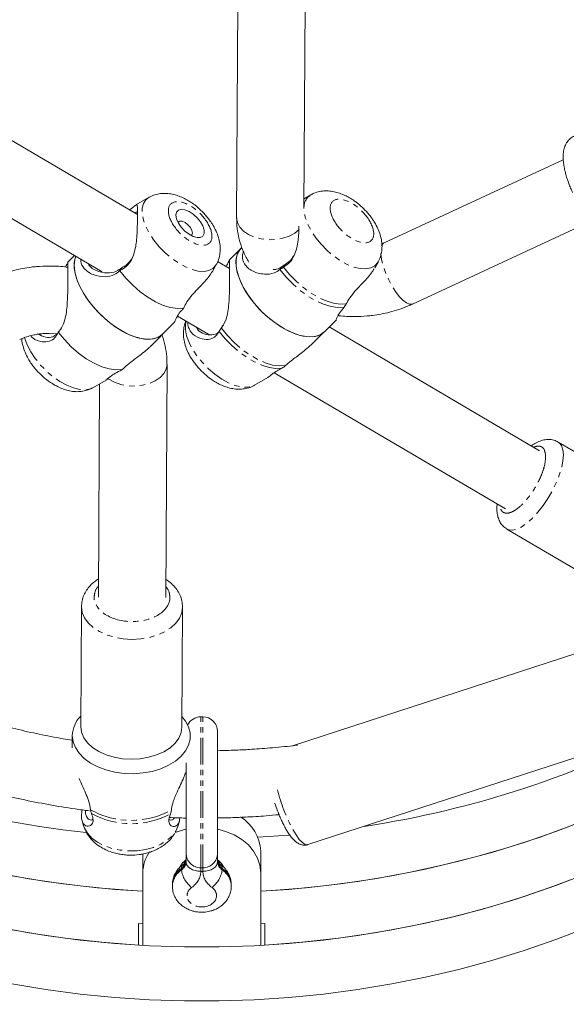
# Model space of a CAD drawing. Units: millimetres. Extents: x -3750 to 3750, y -3200 to 3500.
# Drawn here: x 1506 to 1636, y 248 to 482 of the extents above; entities that cross this region are included whole.
import ezdxf

# ---------------------------------------------------------------- set-up
doc = ezdxf.new("R2010")
doc.units = ezdxf.units.MM
doc.linetypes.add('PHANTOM', pattern=[12.7, 6.35, -1.27, 1.27, -1.27, 1.27, -1.27])

msp = doc.modelspace()

# ---------------------------------------------------------------- linework, layer by layer
at = {"color": 7, "linetype": 'Continuous', "lineweight": 15}
for p, q in [((1558.04, 485.96), (1557.75, 434.92)), ((1573.76, 437.16), (1574.04, 485.86)), ((1534.21, 435.76), (1479.36, 468)), ((1471.26, 454.2), (1525.83, 422.13)), ((1635.33, 448.76), (1592.76, 428.97)), ((1575.38, 440.41), (1573.78, 439.5)), ((1536.97, 439.82), (1533.84, 438.04)), ((1599.5, 414.46), (1642.07, 434.25)), ((1592.74, 428.98), (1592.24, 428.75)), ((1519.28, 425.98), (1517.61, 424.32)), ((1559, 427.89), (1556.01, 424.9)), ((1552.01, 422.23), (1552.93, 423.83)), ((1556.08, 422.91), (1553.25, 424.57)), ((1568.9, 423.24), (1569.27, 423.88)), ((1590.56, 423.07), (1591.34, 424.43)), ((1545.23, 413.53), (1545.18, 413.46)), ((1537.38, 404.49), (1543.03, 410.13)), ((1543.72, 411.61), (1551.15, 407.25)), ((1554.66, 409.51), (1554.52, 409.32)), ((1575.81, 405.1), (1581.45, 410.73)), ((1513.25, 407.5), (1515.15, 407.39)), ((1554.52, 409.33), (1553.86, 408.37)), ((1629.72, 379.62), (1579.72, 409.01)), ((1530.51, 398.83), (1530.57, 398.87)), ((1540.93, 344.75), (1541.25, 400.07)), ((1566.66, 398.13), (1621.61, 365.83)), ((1523.62, 394.58), (1526.78, 396.37)), ((1525.22, 395.49), (1524.93, 344.84)), ((1562.03, 395.17), (1565.19, 396.97)), ((1663.61, 364.34), (1634.12, 381.67)), ((1621.96, 360.98), (1651.45, 343.65)), ((1520.92, 342.56), (1520.76, 314.09)), ((1544.76, 313.95), (1544.92, 342.43)), ((1638.82, 331.57), (1571, 309.51)), ((1549.75, 316.37), (1549.25, 316.37)), ((1518.74, 311.93), (1518.73, 308.98)), ((1546.74, 311.32), (1546.74, 311.77)), ((1574.71, 286.01), (1651.12, 310.85)), ((1566.84, 295.83), (1566.85, 295.81)), ((1521.07, 291.69), (1521.44, 290.46)), ((1543.45, 289.49), (1543.75, 290.23)), ((1543.8, 290.33), (1544.2, 291.6)), ((1535.5, 283.78), (1535.5, 262.07)), ((1563.5, 262.07), (1563.5, 284.48)), ((1545.43, 281.57), (1545.02, 281.23)), ((1545.5, 281.58), (1545.14, 281.9)), ((1545.5, 282.22), (1545.5, 281.68)), ((1545.75, 282.25), (1545.75, 282.25)), ((1553.5, 281.66), (1553.5, 282.22)), ((1553.86, 281.9), (1553.5, 281.58)), ((1553.98, 281.23), (1553.57, 281.57)), ((1542.5, 276.46), (1542.5, 276.12)), ((1556.5, 276.12), (1556.5, 276.46)), ((1534.5, 267.27), (1534.5, 262.13)), ((1535.5, 267.22), (1534.5, 267.27)), ((1564.5, 267.27), (1563.5, 267.22)), ((1564.5, 262.13), (1564.5, 267.27))]:
    msp.add_line(p, q, dxfattribs=at)
at = {"color": 8, "linetype": 'PHANTOM', "lineweight": 0}
for p, q in [((1568.64, 423.47), (1568.06, 422.64)), ((1549.25, 279.66), (1549.25, 316.37)), ((1549.75, 279.66), (1549.75, 316.37)), ((1544.67, 280), (1544.67, 280.34)), ((1549.25, 280.51), (1549.75, 280.51)), ((1549.25, 279.64), (1549.75, 279.64)), ((1554.33, 280.34), (1554.33, 280))]:
    msp.add_line(p, q, dxfattribs=at)
at = {"color": 8, "linetype": 'PHANTOM', "lineweight": 0, "flags": 128}
for points in [[(1552.93, 423.84), (1552.85, 423.7), (1552.14, 422.93), (1551.19, 422.43), (1550.02, 422.21), (1548.67, 422.28), (1547.17, 422.64), (1545.59, 423.28), (1543.97, 424.17), (1542.37, 425.3), (1540.82, 426.61), (1539.4, 428.07), (1538.13, 429.63), (1537.06, 431.25), (1536.23, 432.87), (1535.66, 434.43), (1535.37, 435.9), (1535.37, 437.21), (1535.66, 438.33), (1536.23, 439.23), (1537, 439.83)], [(1591.34, 424.43), (1591.26, 424.3), (1590.55, 423.53), (1589.6, 423.03), (1588.43, 422.81), (1587.08, 422.88), (1585.59, 423.24), (1584, 423.88), (1582.38, 424.77), (1580.78, 425.89), (1579.23, 427.2), (1577.81, 428.67), (1576.54, 430.23), (1575.47, 431.85), (1574.64, 433.46), (1574.07, 435.03), (1573.78, 436.49), (1573.75, 436.88)], [(1557.75, 434.9), (1557.94, 433.8), (1558.49, 432.74), (1559.38, 431.79), (1560.57, 430.97), (1562, 430.35), (1563.61, 429.93), (1565.32, 429.74), (1567.05, 429.8), (1568.71, 430.09), (1570.24, 430.6), (1571.56, 431.32), (1572.58, 432.18)], [(1599.5, 414.46), (1599.43, 414.43), (1598.82, 414.4), (1598.07, 414.71), (1597.24, 415.36), (1596.35, 416.29), (1595.46, 417.48), (1594.59, 418.87), (1593.8, 420.4), (1593.11, 421.98), (1592.57, 423.55), (1592.19, 425.03), (1592, 426.36), (1591.99, 426.49)], [(1583.26, 413.71), (1581.8, 413.63), (1580.18, 413.86), (1578.42, 414.4), (1576.59, 415.22), (1574.73, 416.31), (1572.9, 417.64), (1571.15, 419.17), (1569.52, 420.85), (1568.06, 422.64)], [(1583.8, 414.49), (1582.37, 414.43), (1580.77, 414.66), (1579.05, 415.2), (1577.26, 416.01), (1575.44, 417.07), (1573.65, 418.37), (1571.94, 419.86), (1570.34, 421.5), (1568.9, 423.24)], [(1545.76, 410.41), (1545.61, 409.68), (1545.61, 408.37), (1545.9, 406.91), (1546.47, 405.34), (1547.3, 403.73), (1548.37, 402.11), (1549.64, 400.54), (1551.07, 399.08), (1552.61, 397.77), (1554.22, 396.65), (1555.84, 395.76), (1557.42, 395.12), (1558.91, 394.76), (1560.26, 394.69), (1561.43, 394.91), (1562.03, 395.17)], [(1553.61, 407.97), (1555.05, 406.23), (1556.64, 404.59), (1558.36, 403.1), (1560.15, 401.81), (1561.97, 400.74), (1563.76, 399.93), (1565.48, 399.4), (1567.07, 399.16), (1568.51, 399.22)], [(1554.15, 408.75), (1555.61, 406.96), (1557.24, 405.28), (1558.99, 403.75), (1560.82, 402.43), (1562.68, 401.34), (1564.51, 400.51), (1566.27, 399.97), (1567.89, 399.74), (1569.35, 399.82)], [(1507.42, 406.59), (1507.49, 406.31), (1508.06, 404.75), (1508.89, 403.13), (1509.96, 401.51), (1511.23, 399.95), (1512.66, 398.49), (1514.2, 397.17), (1515.8, 396.05), (1517.42, 395.16), (1519.01, 394.52), (1520.5, 394.16), (1521.85, 394.09), (1523.02, 394.31), (1523.62, 394.58)], [(1541.25, 400.09), (1541.06, 398.98), (1540.51, 397.93), (1539.62, 396.98), (1538.43, 396.18), (1537, 395.56), (1535.39, 395.15), (1533.68, 394.98), (1531.95, 395.04), (1530.29, 395.35), (1528.76, 395.87), (1527.44, 396.6), (1527.21, 396.76)], [(1634.12, 381.67), (1634.37, 381.5), (1634.91, 380.82), (1635.24, 379.85), (1635.35, 378.62), (1635.24, 377.17), (1634.91, 375.54), (1634.37, 373.79), (1633.64, 371.96), (1632.74, 370.11), (1631.69, 368.29), (1630.54, 366.57), (1629.31, 365), (1628.04, 363.61), (1626.77, 362.46), (1625.54, 361.58), (1624.39, 361), (1623.35, 360.73), (1622.45, 360.78), (1621.95, 360.99)], [(1544.92, 342.43), (1544.74, 341.12), (1544.2, 339.82), (1543.31, 338.6), (1542.11, 337.51), (1540.63, 336.56), (1538.92, 335.79), (1537.02, 335.23), (1535, 334.89), (1532.92, 334.78), (1530.84, 334.91), (1528.82, 335.26), (1526.92, 335.83), (1525.21, 336.61), (1523.73, 337.57), (1522.53, 338.67), (1521.64, 339.89), (1521.1, 341.19), (1520.92, 342.53)], [(1521.44, 290.46), (1521.64, 289.92), (1522.36, 288.69), (1523.41, 287.55), (1524.75, 286.56), (1526.35, 285.74), (1528.15, 285.11), (1530.09, 284.7), (1532.12, 284.51), (1534.16, 284.56), (1536.15, 284.85), (1538.03, 285.36), (1539.74, 286.08), (1541.22, 286.98), (1542.42, 288.04), (1543.3, 289.22), (1543.8, 290.33)], [(1571.08, 289.63), (1571.88, 288.31), (1572.65, 287.25), (1573.38, 286.5), (1574.03, 286.07), (1574.6, 285.98), (1574.71, 286.01)], [(1545.75, 281.94), (1545.82, 281.49), (1546.02, 281.06), (1546.34, 280.67), (1546.78, 280.32), (1547.31, 280.04), (1547.91, 279.83), (1548.57, 279.7), (1549.25, 279.66)], [(1545.75, 281.91), (1545.82, 281.47), (1546.02, 281.05), (1546.34, 280.66), (1546.77, 280.31), (1547.31, 280.03), (1547.91, 279.82), (1548.57, 279.68), (1549.25, 279.64)], [(1549.75, 279.66), (1550.43, 279.7), (1551.09, 279.83), (1551.69, 280.04), (1552.22, 280.32), (1552.66, 280.67), (1552.98, 281.06), (1553.18, 281.49), (1553.25, 281.94)], [(1549.75, 279.64), (1550.43, 279.68), (1551.09, 279.82), (1551.69, 280.03), (1552.23, 280.31), (1552.66, 280.66), (1552.98, 281.05), (1553.18, 281.47), (1553.25, 281.91)]]:
    msp.add_lwpolyline(points, dxfattribs=at)
at = {"color": 7, "linetype": 'Continuous', "lineweight": 15, "flags": 128}
for points in [[(1543.36, 435.59), (1543.51, 436.3), (1543.95, 436.78), (1544.63, 436.98), (1545.5, 436.87), (1546.48, 436.48), (1547.48, 435.83), (1548.42, 434.98), (1549.2, 434.01), (1549.77, 433.01), (1550.07, 432.05), (1550.07, 431.24), (1549.77, 430.63), (1549.2, 430.29), (1548.42, 430.25), (1547.48, 430.5), (1546.48, 431.03), (1545.5, 431.79), (1544.63, 432.71), (1543.95, 433.7), (1543.51, 434.69), (1543.36, 435.59)], [(1543.85, 433.89), (1543.86, 433.91), (1544.25, 434.15), (1544.83, 434.13), (1545.51, 433.84), (1546.2, 433.32), (1546.78, 432.67), (1547.16, 431.97), (1547.3, 431.34), (1547.16, 430.87), (1547.01, 430.72)], [(1558.81, 427.7), (1558.49, 427.33), (1557.92, 426.28), (1557.63, 425.02), (1557.63, 423.58), (1557.92, 421.98), (1558.49, 420.27), (1559.32, 418.5), (1560.39, 416.71), (1561.68, 414.95), (1563.15, 413.26), (1564.77, 411.69), (1566.48, 410.28), (1568.26, 409.06), (1570.04, 408.07), (1571.8, 407.33), (1573.47, 406.86), (1575.01, 406.68), (1576.4, 406.78), (1577.58, 407.17), (1578.54, 407.83), (1578.6, 407.88)], [(1519.56, 425.81), (1519.33, 425.08), (1519.19, 423.73)], [(1519.19, 423.73), (1519.33, 422.2), (1519.76, 420.54), (1520.46, 418.8), (1521.42, 417.01), (1522.6, 415.23), (1523.99, 413.5), (1525.53, 411.87), (1527.2, 410.37), (1528.96, 409.05), (1530.74, 407.94), (1532.52, 407.07), (1534.23, 406.47), (1535.85, 406.14), (1537.32, 406.1), (1538.61, 406.34), (1539.68, 406.87), (1540.19, 407.29)], [(1540.19, 407.29), (1540.13, 407.23), (1539.17, 406.57), (1537.99, 406.18), (1536.6, 406.08), (1535.06, 406.27), (1533.38, 406.74), (1531.63, 407.48), (1529.85, 408.47), (1528.07, 409.69), (1526.36, 411.1), (1524.74, 412.67), (1523.27, 414.35), (1521.98, 416.12), (1520.91, 417.9), (1520.08, 419.68), (1519.51, 421.38), (1519.22, 422.98), (1519.22, 424.43), (1519.51, 425.69), (1519.56, 425.81)], [(1578.6, 407.88), (1578.09, 407.46), (1577.02, 406.94), (1575.73, 406.69), (1574.26, 406.73), (1572.64, 407.06), (1570.93, 407.67), (1569.15, 408.54), (1567.37, 409.65), (1565.62, 410.96), (1563.94, 412.46), (1562.4, 414.09), (1561.01, 415.82), (1559.83, 417.61), (1558.87, 419.39), (1558.17, 421.14), (1557.74, 422.79), (1557.6, 424.32)], [(1545.18, 413.46), (1543.73, 413.38), (1542.1, 413.62), (1540.35, 414.15), (1538.53, 414.98), (1536.67, 416.07), (1534.85, 417.39), (1533.1, 418.91), (1531.47, 420.59), (1530.02, 422.37)], [(1515.41, 407.79), (1516.86, 406), (1518.49, 404.32), (1520.24, 402.8), (1522.06, 401.48), (1523.92, 400.39), (1525.74, 399.57), (1527.49, 399.03), (1529.12, 398.8), (1530.57, 398.87)], [(1544.92, 342.54), (1544.92, 342.45), (1544.92, 342.43)], [(1544.77, 316.42), (1545.62, 315.34), (1546.34, 313.96), (1546.7, 312.53), (1546.7, 311.08), (1546.34, 309.65), (1545.62, 308.28), (1544.58, 307), (1543.22, 305.85), (1541.6, 304.85), (1539.74, 304.04), (1537.71, 303.42), (1535.54, 303.03), (1533.31, 302.86), (1531.06, 302.93), (1528.85, 303.22), (1526.74, 303.74), (1524.79, 304.47), (1523.05, 305.4), (1521.55, 306.48), (1520.35, 307.71), (1519.47, 309.05), (1518.93, 310.46), (1518.74, 311.9), (1518.74, 311.9)], [(1520.76, 314.06), (1520.94, 312.72), (1521.48, 311.42), (1522.36, 310.2), (1523.56, 309.09), (1525.04, 308.14), (1526.76, 307.36), (1528.65, 306.79), (1530.67, 306.43), (1532.76, 306.31), (1534.84, 306.42), (1536.86, 306.76), (1538.76, 307.32), (1540.47, 308.08), (1541.95, 309.03), (1543.15, 310.13), (1544.03, 311.34), (1544.57, 312.64), (1544.76, 313.95)], [(1535.5, 274.93), (1532.96, 275.08), (1524.73, 275.75), (1516.54, 276.69), (1508.42, 277.9), (1500.36, 279.36), (1492.4, 281.09), (1484.54, 283.08), (1476.79, 285.32), (1469.18, 287.8), (1461.71, 290.54), (1454.4, 293.51), (1447.26, 296.72), (1440.3, 300.16), (1433.55, 303.82), (1428.29, 306.91)], [(1535.5, 274.93), (1528.84, 275.38), (1520.63, 276.19), (1512.47, 277.26), (1504.38, 278.6), (1496.37, 280.19), (1488.45, 282.05), (1480.65, 284.16), (1472.97, 286.53), (1465.43, 289.14), (1458.03, 292), (1450.81, 295.09), (1443.76, 298.41), (1436.9, 301.96), (1430.24, 305.73), (1428.29, 306.91)], [(1670.71, 306.91), (1665.45, 303.82), (1658.7, 300.16), (1651.74, 296.72), (1644.6, 293.51), (1637.29, 290.54), (1629.82, 287.8), (1622.21, 285.32), (1614.46, 283.08), (1606.6, 281.09), (1598.64, 279.36), (1590.58, 277.9), (1582.46, 276.69), (1574.27, 275.75), (1566.04, 275.08), (1563.5, 274.93)], [(1670.71, 306.91), (1668.76, 305.73), (1662.1, 301.96), (1655.24, 298.41), (1648.19, 295.09), (1640.97, 292), (1633.57, 289.14), (1626.03, 286.53), (1618.35, 284.16), (1610.55, 282.05), (1602.63, 280.19), (1594.62, 278.6), (1586.53, 277.26), (1578.37, 276.19), (1570.16, 275.38), (1563.5, 274.93)], [(1534.5, 262.13), (1525.75, 262.8), (1517.05, 263.77), (1508.41, 265.04), (1499.86, 266.61), (1491.41, 268.47), (1483.07, 270.62), (1474.88, 273.06), (1466.83, 275.78), (1458.95, 278.77), (1451.26, 282.03), (1443.76, 285.55), (1436.48, 289.33), (1429.43, 293.36), (1422.63, 297.63)], [(1676.37, 297.63), (1669.57, 293.36), (1662.52, 289.33), (1655.24, 285.55), (1647.74, 282.03), (1640.05, 278.77), (1632.17, 275.78), (1624.12, 273.06), (1615.93, 270.62), (1607.59, 268.47), (1599.14, 266.61), (1590.59, 265.04), (1581.95, 263.77), (1573.25, 262.8), (1564.5, 262.13)], [(1543.18, 288.9), (1543.88, 289.15), (1545.74, 289.66)], [(1553.27, 289.66), (1555.12, 289.15), (1557.16, 288.31), (1558.98, 287.22), (1560.55, 285.92), (1561.81, 284.44), (1562.74, 282.82), (1563.31, 281.1), (1563.5, 279.33)], [(1562.83, 287.75), (1570.16, 288.24), (1570.32, 288.25)], [(1545.02, 281.23), (1545, 281.22), (1544.99, 281.21)], [(1554.01, 281.21), (1554, 281.22), (1553.98, 281.23)], [(1504.38, 265.74), (1512.47, 264.41), (1520.63, 263.33), (1528.84, 262.53), (1537.09, 261.99), (1545.36, 261.72), (1553.64, 261.72), (1561.91, 261.99), (1570.16, 262.53), (1578.37, 263.33), (1586.53, 264.41), (1594.62, 265.74), (1602.63, 267.34), (1610.55, 269.2), (1618.35, 271.31), (1626.03, 273.67), (1633.57, 276.28), (1640.97, 279.14)], [(1640.97, 266.28), (1633.57, 263.43), (1626.03, 260.82), (1618.35, 258.45), (1610.55, 256.34), (1602.63, 254.48), (1594.62, 252.89), (1586.53, 251.55), (1578.37, 250.48), (1570.16, 249.67), (1561.91, 249.13), (1553.64, 248.87), (1545.36, 248.87), (1537.09, 249.13), (1528.84, 249.67), (1520.63, 250.48), (1512.47, 251.55), (1504.38, 252.89)]]:
    msp.add_lwpolyline(points, dxfattribs=at)
at = {"color": 8, "linetype": 'PHANTOM', "lineweight": 0}
for centre, radius, start, end in [((1577.2, 437.49), 3.44, 121.4217, 176.9712), ((1593.36, 427.87), 1.25, 118.9626, 161.8676), ((1607.9, 309.16), 41.68, 194.0582, 207.9455), ((1532.74, 311.48), 19.72, 240.7474, 298.8696), ((1532.73, 310.56), 19.59, 241.1692, 298.4478), ((1549.24, 284), 3.49, 180.217, 270.2153), ((1549.76, 284), 3.49, 269.7847, 359.783), ((1545.73, 280.44), 1.07, 133.8105, 185.0982), ((1543.31, 282.03), 2.44, 303.757, 357.2105), ((1543.48, 282.3), 2.27, 318.184, 358.397), ((1546.35, 280.84), 1.18, 141.2383, 182.7248), ((1555.52, 282.3), 2.27, 181.603, 221.816), ((1555.69, 282.03), 2.44, 182.7895, 236.243), ((1552.65, 280.84), 1.18, 357.2608, 39.0735), ((1553.27, 280.44), 1.07, 354.9155, 46.0399), ((1547.33, 276.31), 4.83, 123.4463, 178.1796), ((1547.33, 275.97), 4.83, 123.4448, 178.2205), ((1550.96, 280.83), 6.34, 187.5768, 232.3829), ((1548.04, 280.83), 6.34, 307.6171, 352.4232), ((1551.67, 276.31), 4.83, 1.8204, 56.5537), ((1551.66, 275.96), 4.84, 2.3931, 56.5316)]:
    msp.add_arc(centre, radius, start, end, dxfattribs=at)
at = {"color": 7, "linetype": 'Continuous', "lineweight": 15}
for centre, radius, start, end in [((1562.22, 424.57), 4.63, 137.3694, 183.0544), ((1525.66, 311.66), 6.92, 134.9541, 178.0095), ((1549.25, 312.87), 3.5, 90, 153.1934), ((1549.75, 312.87), 3.5, 0, 90), ((1545.98, 520.25), 232.59, 242.0978, 264.0875), ((1554.16, 517.17), 229.34, 278.4974, 298.0091), ((1553.42, 283.96), 10.09, 2.9279, 58.6155), ((1544.3, 279.25), 8.8, 144.9177, 179.4633), ((1547.93, 279.14), 3.93, 124.3247, 177.1543), ((1550.8, 278.88), 4.3, 22.1896, 53.459)]:
    msp.add_arc(centre, radius, start, end, dxfattribs=at)
for points, knots in [([(1325.99, 593.33), (1328.39, 595.1), (1333.2, 598.66), (1340.88, 603.63), (1348.88, 608.34), (1357.94, 613.15), (1368.1, 617.96), (1379.38, 622.64), (1391.09, 626.89), (1403.18, 630.69), (1415.62, 634.03), (1428.36, 636.92), (1441.38, 639.35), (1454.65, 641.29), (1468.12, 642.75), (1481.77, 643.71), (1495.55, 644.18), (1510.08, 644.16), (1525.31, 643.59), (1541.22, 642.42), (1557.05, 640.7), (1574.69, 638.21), (1594.09, 634.77), (1615.15, 630.22), (1634.44, 625.37), (1652.03, 620.46), (1667.98, 615.61), (1683.74, 610.36), (1700.69, 604.18), (1718.67, 596.86), (1737.46, 588.21), (1754.23, 579.46), (1769.03, 570.79), (1782.01, 562.38), (1794.41, 553.47), (1805.21, 544.83), (1814.54, 536.6), (1822.52, 528.88), (1830.07, 520.82), (1837.13, 512.41), (1843.63, 503.66), (1849.44, 494.69), (1854.48, 485.53), (1858.75, 476.21), (1862.25, 466.57), (1864.91, 456.63), (1866.7, 446.46), (1867.69, 437.21), (1867.64, 431.36), (1867.61, 428.94)], [0, 0, 0, 0, 0.014342, 0.028685, 0.043173, 0.057662, 0.07603, 0.094413, 0.112783, 0.131642, 0.150515, 0.169376, 0.188708, 0.208052, 0.227385, 0.247131, 0.266888, 0.286636, 0.309495, 0.332378, 0.355267, 0.378133, 0.409439, 0.440765, 0.47208, 0.496618, 0.521155, 0.545789, 0.570423, 0.601798, 0.633192, 0.664558, 0.688872, 0.713217, 0.737557, 0.761864, 0.78026, 0.798665, 0.817058, 0.835872, 0.854698, 0.873507, 0.891953, 0.910416, 0.928857, 0.94803, 0.967224, 0.986401, 1, 1, 1, 1]), ([(1763.6, 251.32), (1767.07, 253.86), (1770.49, 256.44), (1775.52, 260.38), (1777.18, 261.71), (1780.47, 264.37), (1782.1, 265.72), (1790.2, 272.49), (1796.46, 278.1), (1808.44, 289.7), (1814.17, 295.69), (1824.96, 308.05), (1830.02, 314.42), (1839.36, 327.56), (1843.64, 334.31), (1851.27, 348.22), (1854.63, 355.36), (1858.87, 366.35), (1860.15, 370.06), (1862.43, 377.54), (1863.43, 381.32), (1865.97, 392.73), (1867.08, 400.44), (1867.99, 415.94), (1867.78, 423.73), (1865.92, 439.27), (1864.26, 447.01), (1861.18, 456.54), (1860.51, 458.45), (1859.08, 462.22), (1858.32, 464.09), (1855.89, 469.65), (1854.09, 473.3), (1848.2, 484.06), (1843.62, 490.98), (1833.38, 504.27), (1827.73, 510.65), (1815.6, 522.86), (1809.11, 528.69), (1795.51, 539.79), (1788.38, 545.06), (1773.7, 555.01), (1766.14, 559.69), (1742.9, 572.92), (1726.68, 580.66), (1693.25, 594.35), (1676.05, 600.32), (1654.18, 606.92), (1649.79, 608.2), (1640.97, 610.68), (1636.54, 611.88), (1623.14, 615.38), (1614.09, 617.56), (1586.62, 623.49), (1567.87, 626.67), (1539.26, 629.74), (1529.64, 630.49), (1510.26, 631.32), (1500.51, 631.41), (1480.92, 630.85), (1471.08, 630.2), (1451.36, 628.06), (1441.52, 626.57), (1422.02, 622.76), (1412.38, 620.43), (1393.47, 614.9), (1384.22, 611.7), (1366.3, 604.38), (1357.63, 600.27), (1341.13, 591.09), (1333.29, 586.03), (1325.99, 580.47)], [0, 0, 0, 0, 0.015625, 0.015625, 0.023437, 0.023437, 0.03125, 0.03125, 0.0625, 0.0625, 0.09375, 0.09375, 0.125, 0.125, 0.15625, 0.15625, 0.1875, 0.1875, 0.203125, 0.203125, 0.21875, 0.21875, 0.25, 0.25, 0.28125, 0.28125, 0.3125, 0.3125, 0.320312, 0.320312, 0.328125, 0.328125, 0.34375, 0.34375, 0.375, 0.375, 0.40625, 0.40625, 0.4375, 0.4375, 0.46875, 0.46875, 0.5, 0.5, 0.5625, 0.5625, 0.625, 0.625, 0.640625, 0.640625, 0.65625, 0.65625, 0.6875, 0.6875, 0.75, 0.75, 0.78125, 0.78125, 0.8125, 0.8125, 0.84375, 0.84375, 0.875, 0.875, 0.90625, 0.90625, 0.9375, 0.9375, 0.96875, 0.96875, 1, 1, 1, 1]), ([(1325.99, 580.47), (1318.69, 574.91), (1312.05, 568.95), (1300.01, 556.44), (1294.6, 549.89), (1284.94, 536.4), (1280.68, 529.45), (1273.23, 515.35), (1270.03, 508.19), (1261.9, 486.5), (1258.45, 471.74), (1254.89, 442.15), (1254.79, 427.31), (1256.4, 408.96), (1256.81, 405.3), (1257.81, 397.99), (1258.39, 394.34), (1260.41, 383.43), (1262.1, 376.2), (1268.28, 354.65), (1273.85, 340.51), (1284.5, 319.89), (1288.44, 313.12), (1297.09, 299.81), (1301.81, 293.28), (1317.11, 274.18), (1328.85, 262.09), (1348.71, 245.42), (1355.7, 240.1), (1366.75, 232.56), (1370.53, 230.12), (1378.27, 225.38), (1382.23, 223.1), (1402.41, 212.1), (1419.8, 204.68), (1456.24, 192.76), (1475.29, 188.27), (1499.63, 184.65), (1504.53, 184.02), (1514.36, 182.97), (1519.3, 182.55), (1534.13, 181.58), (1544.04, 181.35), (1573.7, 181.82), (1593.37, 183.7), (1622.17, 188.69), (1631.65, 190.72), (1645.61, 194.29), (1650.23, 195.56), (1659.36, 198.29), (1663.89, 199.74), (1686.2, 207.41), (1703.07, 214.85), (1734.81, 231.72), (1749.69, 241.16), (1763.6, 251.32)], [0, 0, 0, 0, 0.03125, 0.03125, 0.0625, 0.0625, 0.09375, 0.09375, 0.125, 0.125, 0.1875, 0.1875, 0.25, 0.25, 0.265625, 0.265625, 0.28125, 0.28125, 0.3125, 0.3125, 0.375, 0.375, 0.40625, 0.40625, 0.4375, 0.4375, 0.5, 0.5, 0.53125, 0.53125, 0.546875, 0.546875, 0.5625, 0.5625, 0.625, 0.625, 0.6875, 0.6875, 0.703125, 0.703125, 0.71875, 0.71875, 0.75, 0.75, 0.8125, 0.8125, 0.84375, 0.84375, 0.859375, 0.859375, 0.875, 0.875, 0.9375, 0.9375, 1, 1, 1, 1]), ([(1637.95, 454.36), (1637.86, 454.33), (1637.41, 454.17), (1636.74, 453.6), (1636.04, 452.73), (1635.58, 451.67), (1635.33, 450.5), (1635.27, 449.27), (1635.36, 448.02), (1635.57, 446.69), (1635.89, 445.37), (1636.26, 444.14), (1636.63, 443.07), (1637.04, 442.03), (1637.36, 441.32), (1637.52, 440.96)], [0, 0, 0, 0, 0.020081, 0.100892, 0.179183, 0.264524, 0.361528, 0.458388, 0.547395, 0.632902, 0.731571, 0.806744, 0.865628, 0.932893, 1, 1, 1, 1]), ([(1549.58, 436.45), (1549.1, 436.9), (1548.44, 437.53), (1547.38, 438.34), (1546.46, 438.95), (1545.33, 439.58), (1544.11, 440.12), (1542.81, 440.52), (1541.45, 440.75), (1540.06, 440.78), (1538.7, 440.55), (1537.67, 440.22), (1537.16, 439.9), (1537.04, 439.82)], [0, 0, 0, 0, 0.132485, 0.184795, 0.271576, 0.36089, 0.456824, 0.557306, 0.660631, 0.76417, 0.866662, 0.96854, 1, 1, 1, 1]), ([(1587.99, 437.05), (1587.52, 437.5), (1586.85, 438.13), (1585.79, 438.93), (1584.87, 439.55), (1583.74, 440.18), (1582.52, 440.71), (1581.22, 441.12), (1579.86, 441.35), (1578.48, 441.37), (1577.11, 441.14), (1576.08, 440.82), (1575.57, 440.49), (1575.45, 440.42)], [0, 0, 0, 0, 0.132485, 0.184795, 0.271576, 0.36089, 0.456824, 0.557306, 0.660631, 0.76417, 0.866662, 0.96854, 1, 1, 1, 1]), ([(1532.34, 436.86), (1532.59, 437.03), (1533.36, 437.55), (1533.92, 438.16), (1534.14, 438.16), (1534.2, 437.54), (1534.21, 436.81), (1534.22, 435.57), (1534.21, 433.6), (1534.12, 430.58), (1533.8, 427.56), (1532.96, 425.06), (1531.71, 423.35), (1530.61, 422.74), (1530.07, 422.43)], [0, 0, 0, 0, 0.045337, 0.141607, 0.268618, 0.331375, 0.396351, 0.44475, 0.551788, 0.658554, 0.778748, 0.862159, 0.932153, 1, 1, 1, 1]), ([(1533.69, 436.07), (1533.77, 436.15), (1534.04, 436.41), (1534.08, 436.35), (1534.1, 436.32)], [0, 0, 0, 0, 0.318579, 1, 1, 1, 1]), ([(1552.91, 423.85), (1552.95, 423.9), (1553.29, 424.39), (1553.62, 425.43), (1553.9, 426.9), (1553.87, 428.4), (1553.59, 429.92), (1553.07, 431.42), (1552.41, 432.77), (1551.71, 433.9), (1551.01, 434.86), (1550.31, 435.7), (1549.8, 436.23), (1549.58, 436.45)], [0, 0, 0, 0, 0.015117, 0.128885, 0.23543, 0.347217, 0.463302, 0.576555, 0.694134, 0.781149, 0.8525, 0.9364, 1, 1, 1, 1]), ([(1591.32, 424.44), (1591.36, 424.5), (1591.7, 424.98), (1592.03, 426.02), (1592.31, 427.49), (1592.28, 429), (1592, 430.51), (1591.48, 432.02), (1590.82, 433.37), (1590.12, 434.5), (1589.42, 435.46), (1588.73, 436.29), (1588.21, 436.82), (1587.99, 437.05)], [0, 0, 0, 0, 0.0151171, 0.128885, 0.2354297, 0.3472174, 0.463302, 0.5765546, 0.6941338, 0.7811486, 0.8525, 0.9363995, 1, 1, 1, 1]), ([(1557.78, 434.92), (1557.78, 434.28), (1557.79, 432.8), (1558.18, 430.47), (1558.91, 427.97), (1559.76, 425.94), (1560.45, 424.81), (1560.67, 424.45)], [0, 0, 0, 0, 0.174854, 0.40614, 0.642725, 0.885916, 1, 1, 1, 1]), ([(1572.56, 432.99), (1572.55, 432.42), (1572.51, 430.8), (1572.21, 428.15), (1571.37, 425.65), (1570.22, 424.08), (1569.29, 423.49), (1568.9, 423.24)], [0, 0, 0, 0, 0.166603, 0.475616, 0.690079, 0.870015, 1, 1, 1, 1]), ([(1568.06, 422.64), (1567.62, 422.36), (1566.47, 421.63), (1564.05, 421.43), (1561.87, 422.03), (1560.38, 423.04), (1559.43, 424.18), (1558.94, 425.54), (1559.28, 426.6), (1559.4, 426.98)], [0, 0, 0, 0, 0.108389, 0.278666, 0.502486, 0.61518, 0.727742, 0.901371, 1, 1, 1, 1]), ([(1571.38, 426.05), (1571.12, 425.61), (1570.59, 424.7), (1569.72, 424.16), (1569.27, 423.88)], [0, 0, 0, 0, 0.480491, 1, 1, 1, 1]), ([(1513.25, 423.5), (1512.24, 423.48), (1510.82, 423.44), (1508.73, 423.21), (1506.94, 422.93), (1504.84, 422.47), (1502.69, 421.82), (1500.89, 421.17), (1499.85, 420.67), (1499.51, 420.51)], [0, 0, 0, 0, 0.2107098, 0.297626, 0.4415551, 0.5910259, 0.751301, 0.9184196, 1, 1, 1, 1]), ([(1517.67, 423.2), (1517.44, 423.23), (1516.57, 423.36), (1515.1, 423.47), (1513.85, 423.49), (1513.25, 423.5)], [0, 0, 0, 0, 0.1588483, 0.5916551, 1, 1, 1, 1]), ([(1517.62, 424.31), (1517.62, 424.32), (1517.68, 424.45), (1517.65, 424.23), (1517.68, 423.72), (1517.66, 422.35), (1517.67, 420.05), (1517.67, 417.17), (1517.57, 414.43), (1517.3, 412.06), (1516.86, 410.13), (1516.2, 408.67), (1515.58, 407.98), (1515.41, 407.79)], [0, 0, 0, 0, 0.004319, 0.086897, 0.172477, 0.302085, 0.428442, 0.55446, 0.697319, 0.778696, 0.862708, 0.960921, 1, 1, 1, 1]), ([(1517.12, 423.28), (1517.19, 423.4), (1517.44, 423.84), (1517.46, 423.93), (1517.48, 423.99)], [0, 0, 0, 0, 0.2772241, 1, 1, 1, 1]), ([(1530.02, 422.37), (1529.59, 422.03), (1528.57, 421.21), (1526.26, 420.81), (1524.09, 421.2), (1522.49, 422.04), (1521.34, 423.06), (1520.78, 424.15), (1520.73, 424.96), (1520.72, 425.13)], [0, 0, 0, 0, 0.118568, 0.287489, 0.522248, 0.641764, 0.761165, 0.950028, 1, 1, 1, 1]), ([(1530.49, 423.1), (1530.07, 422.78), (1529.05, 422.02), (1526.79, 421.73), (1524.52, 422.25), (1522.96, 423.16), (1522.65, 423.87), (1522.58, 424.04)], [0, 0, 0, 0, 0.160603, 0.383279, 0.681564, 0.924664, 1, 1, 1, 1]), ([(1532.97, 425.45), (1532.71, 425.02), (1532.14, 424.06), (1531.15, 423.41), (1530.56, 423.13), (1530.49, 423.1)], [0, 0, 0, 0, 0.4242231, 0.9363423, 1, 1, 1, 1]), ([(1556.03, 424.89), (1556.04, 424.9), (1556.08, 424.95), (1556.08, 424.6), (1556.08, 423.81), (1556.08, 422.43), (1556.08, 420.65), (1556.08, 417.77), (1555.99, 415.02), (1555.71, 412.67), (1555.28, 410.6), (1554.56, 409.42), (1554.15, 408.75)], [0, 0, 0, 0, 0.047558, 0.133382, 0.266972, 0.310237, 0.439741, 0.568899, 0.715332, 0.798745, 0.884858, 1, 1, 1, 1]), ([(1555.26, 423.39), (1555.38, 423.57), (1555.89, 424.37), (1555.96, 424.85), (1556, 424.87), (1556.01, 424.87)], [0, 0, 0, 0, 0.22331, 0.969755, 1, 1, 1, 1]), ([(1530.07, 422.43), (1530.11, 422.49), (1530.15, 422.55), (1530.18, 422.61), (1530.22, 422.66), (1530.26, 422.72), (1530.29, 422.78), (1530.36, 422.89), (1530.43, 423), (1530.49, 423.1)], [0, 0, 0, 0, 0.000472642, 0.000472642, 0.000472642, 0.000945283, 0.000945283, 0.000945283, 0.001846821, 0.001846821, 0.001846821, 0.001846821]), ([(1545.23, 413.53), (1545.45, 414), (1545.92, 415.02), (1547.29, 416.79), (1549.25, 418.81), (1550.99, 420.62), (1551.76, 421.84), (1552.01, 422.23)], [0, 0, 0, 0, 0.158727, 0.341135, 0.557299, 0.856443, 1, 1, 1, 1]), ([(1568.64, 423.47), (1568.19, 423.15), (1567.5, 422.68), (1566.7, 422.65), (1566.43, 422.64)], [0, 0, 0, 0, 0.659044, 1, 1, 1, 1]), ([(1583.8, 414.49), (1584.06, 414.98), (1584.59, 415.99), (1586.05, 417.77), (1588.04, 419.78), (1589.64, 421.5), (1590.25, 422.58), (1590.39, 422.82)], [0, 0, 0, 0, 0.167656, 0.348139, 0.589375, 0.907642, 1, 1, 1, 1]), ([(1585.75, 411.49), (1586.76, 411.51), (1588.18, 411.55), (1590.27, 411.78), (1592.06, 412.06), (1594.16, 412.52), (1596.31, 413.16), (1598.11, 413.82), (1599.15, 414.31), (1599.49, 414.48)], [0, 0, 0, 0, 0.210702, 0.297615, 0.441539, 0.591004, 0.751273, 0.918386, 1, 1, 1, 1]), ([(1542.99, 410.18), (1543.01, 410.19), (1543.05, 410.23), (1543.29, 410.85), (1543.73, 411.69), (1544.39, 412.63), (1545.01, 413.27), (1545.18, 413.46)], [0, 0, 0, 0, 0.231465, 0.438087, 0.6514, 0.900789, 1, 1, 1, 1]), ([(1581.4, 410.77), (1581.42, 410.79), (1581.46, 410.82), (1581.71, 411.44), (1582.13, 412.32), (1582.85, 413.2), (1583.26, 413.71)], [0, 0, 0, 0, 0.246999, 0.467642, 0.695427, 1, 1, 1, 1]), ([(1545.75, 410.42), (1545.63, 410.12), (1545.3, 409.39), (1545.12, 408.09), (1545.13, 406.59), (1545.41, 405.07), (1545.93, 403.56), (1546.59, 402.22), (1547.29, 401.09), (1547.99, 400.13), (1548.69, 399.29), (1549.2, 398.76), (1549.42, 398.54)], [0, 0, 0, 0, 0.074516, 0.187711, 0.306475, 0.429805, 0.550126, 0.675044, 0.76749, 0.843294, 0.93243, 1, 1, 1, 1]), ([(1553.61, 407.97), (1553.36, 407.55), (1552.82, 406.68), (1551.37, 405.98), (1549.36, 406.05), (1547.67, 406.93), (1546.65, 408.11), (1546.29, 409.08), (1546.1, 409.78), (1546.19, 410.12), (1546.2, 410.16)], [0, 0, 0, 0, 0.123145, 0.255677, 0.432838, 0.666569, 0.782055, 0.901628, 0.990693, 1, 1, 1, 1]), ([(1581.86, 411.71), (1581.92, 411.71), (1582.6, 411.61), (1583.9, 411.52), (1585.15, 411.5), (1585.75, 411.49)], [0, 0, 0, 0, 0.0432331, 0.5355286, 1, 1, 1, 1]), ([(1506.26, 406.01), (1506.47, 406.11), (1507.09, 406.41), (1508.23, 406.79), (1509.52, 407.12), (1510.71, 407.33), (1511.91, 407.47), (1512.78, 407.49), (1513.25, 407.5)], [0, 0, 0, 0, 0.104508, 0.317976, 0.515203, 0.656298, 0.811211, 1, 1, 1, 1]), ([(1515.36, 407.74), (1515.14, 407.29), (1514.67, 406.33), (1513.3, 405.47), (1511.34, 405.37), (1509.7, 406.01), (1509, 406.74), (1508.82, 406.93)], [0, 0, 0, 0, 0.165974, 0.356678, 0.582592, 0.895247, 1, 1, 1, 1]), ([(1515.1, 407.3), (1514.78, 407.06), (1514.01, 406.48), (1512.22, 406.48), (1511.16, 407.07), (1510.58, 407.39)], [0, 0, 0, 0, 0.235649, 0.578444, 1, 1, 1, 1]), ([(1541.22, 400.07), (1541.22, 400.71), (1541.21, 402.19), (1540.8, 404.51), (1540.37, 406.27), (1539.98, 407.15), (1539.94, 407.23)], [0, 0, 0, 0, 0.262296, 0.60916, 0.96397, 1, 1, 1, 1]), ([(1553.54, 407.89), (1553.52, 407.86), (1553.23, 407.45), (1552.14, 407.11), (1550.49, 407.14), (1548.87, 407.85), (1548.34, 408.68), (1548.1, 409.04)], [0, 0, 0, 0, 0.015753, 0.217186, 0.492547, 0.779529, 1, 1, 1, 1]), ([(1506.76, 406.24), (1506.76, 406.17), (1506.76, 405.57), (1507.02, 404.48), (1507.51, 402.97), (1508.18, 401.62), (1508.88, 400.49), (1509.58, 399.53), (1510.27, 398.7), (1510.79, 398.17), (1511.01, 397.94)], [0, 0, 0, 0, 0.025573, 0.198856, 0.367911, 0.543425, 0.673314, 0.779823, 0.905062, 1, 1, 1, 1]), ([(1569.35, 399.82), (1569.79, 400.21), (1570.94, 401.21), (1573.36, 402.92), (1574.92, 404.32), (1575.8, 405.1)], [0, 0, 0, 0, 0.218207, 0.561004, 1, 1, 1, 1]), ([(1530.57, 398.87), (1531, 399.26), (1532.02, 400.21), (1534.32, 401.91), (1536.26, 403.36), (1537.2, 404.33), (1537.37, 404.51)], [0, 0, 0, 0, 0.207056, 0.502074, 0.912138, 1, 1, 1, 1]), ([(2162.14, -168.29), (2116.77, -153.41), (1999.15, -140), (1869.12, -30.27), (1668.63, -86.51), (1529.48, 56.33), (1386.57, 228.23), (989.42, 392.07), (653.76, 296.35), (487.98, 398.71)], [0.0025324, 0.0025324, 0.0025324, 0.0025324, 0.0791291, 0.1843054, 0.2658185, 0.3578848, 0.4987868, 0.6979151, 0.9957561, 0.9957561, 0.9957561, 0.9957561]), ([(1511.01, 397.94), (1511.48, 397.49), (1512.15, 396.86), (1513.21, 396.05), (1514.13, 395.44), (1515.26, 394.81), (1516.48, 394.28), (1517.78, 393.87), (1519.14, 393.64), (1520.52, 393.62), (1521.89, 393.85), (1522.92, 394.17), (1523.44, 394.5), (1523.56, 394.58)], [0, 0, 0, 0, 0.1323227, 0.1845683, 0.2712423, 0.3604471, 0.4562633, 0.5566223, 0.6598205, 0.7632319, 0.8655981, 0.9673514, 1, 1, 1, 1]), ([(1526.74, 396.43), (1526.8, 396.45), (1526.94, 396.49), (1527.64, 397.16), (1528.88, 397.99), (1529.97, 398.56), (1530.51, 398.83)], [0, 0, 0, 0, 0.206443, 0.505779, 0.756904, 1, 1, 1, 1]), ([(1549.42, 398.54), (1549.9, 398.08), (1550.56, 397.45), (1551.62, 396.65), (1552.54, 396.03), (1553.67, 395.41), (1554.89, 394.87), (1556.19, 394.47), (1557.55, 394.24), (1558.94, 394.21), (1560.3, 394.44), (1561.33, 394.77), (1561.85, 395.1), (1561.97, 395.18)], [0, 0, 0, 0, 0.132323, 0.184568, 0.271242, 0.360447, 0.456263, 0.556622, 0.659821, 0.763232, 0.865598, 0.967351, 1, 1, 1, 1]), ([(1565.16, 397.03), (1565.21, 397.05), (1565.35, 397.09), (1566.05, 397.76), (1567.19, 398.52), (1568.12, 399.01), (1568.51, 399.22)], [0, 0, 0, 0, 0.220161, 0.539056, 0.806671, 1, 1, 1, 1]), ([(2162.14, -181.15), (2116.77, -166.26), (1999.15, -152.85), (1869.12, -43.12), (1668.63, -99.37), (1529.48, 43.48), (1386.57, 215.38), (989.42, 379.21), (653.76, 283.49), (487.98, 385.86)], [0.0025324, 0.0025324, 0.0025324, 0.0025324, 0.0791291, 0.1843054, 0.2658185, 0.3578848, 0.4987868, 0.6979151, 0.9957561, 0.9957561, 0.9957561, 0.9957561]), ([(1634.1, 381.64), (1633.95, 381.74), (1633.46, 382.06), (1632.48, 382.28), (1631.29, 382.31), (1630.08, 382.05), (1628.9, 381.53), (1628.12, 381.09), (1627.75, 380.79), (1627.74, 380.79)], [0, 0, 0, 0, 0.0760907, 0.2512657, 0.4201516, 0.6041303, 0.8037948, 0.9953236, 1, 1, 1, 1]), ([(1619.64, 366.98), (1619.62, 366.8), (1619.54, 366.21), (1619.56, 365.25), (1619.72, 364.12), (1620.07, 363.05), (1620.65, 362.1), (1621.29, 361.39), (1621.79, 361.12), (1621.96, 361.02)], [0, 0, 0, 0, 0.077353, 0.250482, 0.425344, 0.594353, 0.756071, 0.915587, 1, 1, 1, 1]), ([(1524.96, 349.13), (1524.64, 348.92), (1523.92, 348.44), (1522.97, 347.55), (1522.11, 346.47), (1521.45, 345.27), (1521.01, 343.95), (1520.95, 343.02), (1520.92, 342.56)], [0, 0, 0, 0, 0.135471, 0.304481, 0.47542, 0.647719, 0.821974, 1, 1, 1, 1]), ([(1544.9, 342.58), (1544.88, 343.02), (1544.82, 343.98), (1544.33, 345.35), (1543.58, 346.66), (1542.58, 347.79), (1541.7, 348.58), (1541.1, 348.94), (1540.96, 349.03)], [0, 0, 0, 0, 0.171047, 0.373628, 0.559945, 0.750351, 0.942249, 1, 1, 1, 1]), ([(1518.74, 310.8), (1517.28, 311.04), (1513.95, 311.6), (1508.79, 312.67), (1503.23, 313.99), (1497.67, 315.5), (1492.13, 317.2), (1486.63, 319.09), (1481.2, 321.17), (1475.86, 323.44), (1470.61, 325.89), (1465.49, 328.51), (1460.51, 331.31), (1456.23, 333.91), (1453.69, 335.63), (1452.69, 336.31)], [0, 0, 0, 0, 0.059747, 0.135985, 0.21364, 0.292432, 0.372152, 0.452637, 0.533766, 0.615443, 0.697591, 0.780154, 0.863086, 0.946354, 1, 1, 1, 1]), ([(1444, 322.87), (1445.16, 322.09), (1448.02, 320.17), (1452.78, 317.29), (1458.25, 314.23), (1463.89, 311.36), (1469.67, 308.68), (1475.58, 306.18), (1481.61, 303.89), (1487.75, 301.8), (1493.98, 299.91), (1500.29, 298.22), (1506.66, 296.75), (1513.05, 295.5), (1518.44, 294.59), (1521.71, 294.18), (1522.84, 294.04)], [0, 0, 0, 0, 0.051931, 0.12829, 0.204627, 0.280931, 0.357188, 0.433384, 0.509496, 0.585497, 0.661346, 0.736984, 0.81231, 0.887153, 0.961174, 1, 1, 1, 1]), ([(1553.25, 289.05), (1553.25, 289.76), (1553.25, 291.22), (1553.25, 293.81), (1553.25, 296.66), (1553.25, 299.65), (1553.25, 302.58), (1553.25, 305.28), (1553.25, 307.61), (1553.25, 309.54), (1553.25, 311.1), (1553.25, 312.22), (1553.25, 312.83), (1553.25, 312.81), (1553.25, 312.8)], [0, 0, 0, 0, 0.080663, 0.166159, 0.255208, 0.346148, 0.437087, 0.526136, 0.611632, 0.692295, 0.772959, 0.858454, 0.947503, 1, 1, 1, 1]), ([(1572.18, 309.64), (1572.09, 309.63), (1570.13, 309.37), (1566.52, 309.03), (1561.73, 308.66), (1557.39, 308.43), (1554.69, 308.36), (1553.25, 308.33)], [0, 0, 0, 0, 0.014303, 0.31513, 0.573191, 0.773395, 1, 1, 1, 1]), ([(1545.75, 305.45), (1545.75, 305.39), (1545.75, 304.52), (1545.75, 302.56), (1545.75, 299.65), (1545.75, 296.66), (1545.75, 293.81), (1545.75, 291.22), (1545.75, 289.76), (1545.75, 289.05)], [0, 0, 0, 0, 0.012166, 0.179358, 0.350099, 0.52084, 0.688033, 0.848552, 1, 1, 1, 1]), ([(1542.26, 294.21), (1542.35, 294.74), (1542.58, 296.1), (1543.74, 298.77), (1544.97, 301.34), (1545.58, 302.92), (1545.75, 303.37)], [0, 0, 0, 0, 0.185138, 0.473868, 0.852489, 1, 1, 1, 1]), ([(1520.39, 301.71), (1520.63, 301.15), (1521.11, 300.01), (1521.9, 298.28), (1522.72, 296.31), (1522.97, 295.01), (1523.1, 294.27)], [0, 0, 0, 0, 0.224443, 0.451747, 0.68641, 1, 1, 1, 1]), ([(1566.85, 295.81), (1567.05, 295.21), (1567.34, 294.38), (1567.8, 293.2), (1568.2, 292.24), (1568.68, 291.18), (1569.2, 290.17), (1569.74, 289.22), (1570.3, 288.36), (1570.88, 287.61), (1571.48, 286.96), (1572.13, 286.43), (1572.87, 286.03), (1573.68, 285.86), (1574.34, 285.86), (1574.67, 286.02), (1574.74, 286.05)], [0, 0, 0, 0, 0.109589, 0.153143, 0.224654, 0.29718, 0.373398, 0.45118, 0.529908, 0.609368, 0.689971, 0.772261, 0.848355, 0.915547, 0.981295, 1, 1, 1, 1]), ([(1523.29, 293.4), (1523.45, 292.95), (1523.77, 292.03), (1523.58, 290.91), (1522.76, 290.24), (1521.81, 290.44), (1521.21, 291.2), (1520.96, 292.01), (1520.86, 292.99), (1521, 293.81), (1521.08, 294.27)], [0, 0, 0, 0, 0.111496, 0.23149, 0.391892, 0.603512, 0.708074, 0.816335, 0.896975, 1, 1, 1, 1]), ([(1523.65, 292.09), (1523.59, 292.03), (1523.29, 291.74), (1522.53, 291.96), (1522.02, 292.73), (1521.83, 293.55), (1521.91, 294.07), (1521.92, 294.16)], [0, 0, 0, 0, 0.081489, 0.418385, 0.742774, 0.954211, 1, 1, 1, 1]), ([(1544.27, 292.37), (1544.23, 291.96), (1544.11, 290.96), (1543.27, 290.25), (1542.26, 290.29), (1541.64, 291.12), (1541.63, 292.19), (1541.93, 293), (1542.06, 293.34)], [0, 0, 0, 0, 0.146349, 0.357871, 0.595964, 0.761184, 0.899836, 1, 1, 1, 1]), ([(1553.25, 292.36), (1554.46, 292.37), (1556.66, 292.39), (1560.5, 292.57), (1564.16, 292.78), (1566.82, 293.02), (1567.84, 293.12)], [0, 0, 0, 0, 0.24832, 0.45158, 0.789184, 1, 1, 1, 1]), ([(1521.5, 290.31), (1521.66, 289.87), (1522.01, 288.95), (1522.86, 287.68), (1523.95, 286.53), (1525.23, 285.55), (1526.62, 284.78), (1528, 284.23), (1529.26, 283.88), (1530.48, 283.65), (1531.56, 283.53), (1532.29, 283.51), (1532.58, 283.5)], [0, 0, 0, 0, 0.105431, 0.220348, 0.338159, 0.457546, 0.57482, 0.682751, 0.774224, 0.849814, 0.939955, 1, 1, 1, 1]), ([(1543.01, 292.4), (1542.87, 292.21), (1542.52, 291.74), (1542.02, 291.86), (1541.72, 291.93)], [0, 0, 0, 0, 0.403097, 1, 1, 1, 1]), ([(1541.76, 292.44), (1543.05, 292.39), (1544.38, 292.34), (1545.71, 292.32), (1545.75, 292.32)], [0, 0, 0, 0, 0.967816, 1, 1, 1, 1]), ([(1532.58, 283.5), (1533.25, 283.52), (1534.19, 283.55), (1535.54, 283.77), (1536.66, 284.03), (1537.94, 284.45), (1539.2, 285.04), (1540.43, 285.79), (1541.55, 286.72), (1542.45, 287.69), (1542.87, 288.4), (1543.05, 288.7)], [0, 0, 0, 0, 0.1572514, 0.2199659, 0.3238882, 0.4311403, 0.5459253, 0.6653205, 0.7877568, 0.9118246, 1, 1, 1, 1]), ([(1553.25, 289.05), (1553.25, 288.96), (1553.25, 288.76), (1553.25, 288.48), (1553.25, 288.2), (1553.25, 287.93), (1553.25, 287.66), (1553.25, 287.41), (1553.25, 286.95), (1553.25, 286.33), (1553.25, 285.61), (1553.25, 285.02), (1553.25, 284.62), (1553.25, 284.36), (1553.25, 284.21), (1553.25, 284.07), (1553.25, 284.01), (1553.25, 283.98)], [0, 0, 0, 0, 0.0354609, 0.0708612, 0.106226, 0.1415802, 0.176949, 0.2123572, 0.24783, 0.3738943, 0.5000074, 0.6260717, 0.7521848, 0.8141966, 0.8760803, 0.93797, 1, 1, 1, 1]), ([(1553.25, 283.98), (1553.25, 283.97), (1553.25, 283.95), (1553.25, 283.91), (1553.25, 283.87), (1553.25, 283.81), (1553.25, 283.72), (1553.25, 283.57), (1553.25, 283.32), (1553.25, 283.04), (1553.25, 282.75), (1553.25, 282.47), (1553.25, 282.21), (1553.25, 282.03), (1553.25, 281.94)], [0, 0, 0, 0, 0.049627, 0.099163, 0.148675, 0.19823, 0.247895, 0.373894, 0.500012, 0.626011, 0.752129, 0.834778, 0.917298, 1, 1, 1, 1]), ([(1545.03, 281.21), (1544.86, 281.09), (1544.37, 280.75), (1543.71, 280), (1543.05, 279), (1542.64, 277.84), (1542.46, 276.97), (1542.51, 276.5), (1542.51, 276.46)], [0, 0, 0, 0, 0.109507, 0.316353, 0.529956, 0.749859, 0.977131, 1, 1, 1, 1]), ([(1545.74, 282.25), (1545.74, 282.19), (1545.74, 282.08), (1545.66, 281.86), (1545.48, 281.66), (1545.43, 281.59)], [0, 0, 0, 0, 0.35215, 0.790848, 1, 1, 1, 1]), ([(1553.57, 281.59), (1553.54, 281.62), (1553.41, 281.76), (1553.31, 281.97), (1553.25, 282.14), (1553.26, 282.23), (1553.26, 282.25)], [0, 0, 0, 0, 0.076737, 0.422577, 0.828839, 1, 1, 1, 1]), ([(1556.48, 276.52), (1556.46, 276.9), (1556.42, 277.75), (1555.97, 278.96), (1555.24, 280.07), (1554.56, 280.82), (1554.08, 281.13), (1553.96, 281.21)], [0, 0, 0, 0, 0.206617, 0.461521, 0.693236, 0.925846, 1, 1, 1, 1]), ([(1542.51, 276.12), (1542.53, 275.72), (1542.58, 274.85), (1543.03, 273.62), (1543.75, 272.5), (1544.66, 271.58), (1545.68, 270.89), (1546.67, 270.44), (1547.6, 270.15), (1548.52, 269.97), (1549.17, 269.95), (1549.5, 269.94)], [0, 0, 0, 0, 0.117384, 0.255288, 0.380647, 0.506489, 0.629022, 0.737021, 0.816763, 0.906221, 1, 1, 1, 1]), ([(1549.5, 269.94), (1550.02, 269.97), (1550.75, 270), (1551.79, 270.26), (1552.65, 270.56), (1553.6, 271.06), (1554.5, 271.73), (1555.3, 272.57), (1555.95, 273.59), (1556.36, 274.74), (1556.54, 275.64), (1556.49, 276.12), (1556.48, 276.18)], [0, 0, 0, 0, 0.145282, 0.204073, 0.301366, 0.402191, 0.510139, 0.622631, 0.738799, 0.858392, 0.981994, 1, 1, 1, 1])]:
    msp.add_open_spline(points, degree=3, knots=knots, dxfattribs=at)
at = {"color": 8, "linetype": 'PHANTOM', "lineweight": 0}
for points, knots in [([(1551.91, 430.56), (1551.91, 431.67), (1551.37, 433.06), (1549.42, 435.78), (1548.11, 437), (1545.36, 438.61), (1544.04, 438.94), (1542.09, 438.51), (1541.55, 437.77), (1541.55, 436.65)], [0, 0, 0, 0, 0.25, 0.25, 0.5, 0.5, 0.75, 0.75, 1, 1, 1, 1]), ([(1590.32, 431.15), (1590.32, 432.27), (1589.78, 433.66), (1587.83, 436.37), (1586.52, 437.59), (1583.77, 439.21), (1582.45, 439.54), (1580.51, 439.11), (1579.96, 438.36), (1579.96, 437.25)], [0, 0, 0, 0, 0.25, 0.25, 0.5, 0.5, 0.75, 0.75, 1, 1, 1, 1]), ([(1541.55, 436.65), (1541.55, 435.54), (1542.09, 434.15), (1544.04, 431.43), (1545.36, 430.21), (1548.11, 428.6), (1549.42, 428.27), (1551.37, 428.7), (1551.91, 429.45), (1551.91, 430.56)], [0, 0, 0, 0, 0.25, 0.25, 0.5, 0.5, 0.75, 0.75, 1, 1, 1, 1]), ([(1579.96, 437.25), (1579.96, 436.13), (1580.51, 434.74), (1582.45, 432.03), (1583.77, 430.81), (1586.52, 429.19), (1587.83, 428.86), (1589.78, 429.29), (1590.32, 430.04), (1590.32, 431.15)], [0, 0, 0, 0, 0.25, 0.25, 0.5, 0.5, 0.75, 0.75, 1, 1, 1, 1]), ([(1628.35, 380.42), (1628.46, 380.47), (1628.9, 380.68), (1629.56, 380.73), (1630.27, 380.53), (1630.95, 379.86), (1631.07, 378.85), (1631.14, 378.2)], [0, 0, 0, 0, 0.059788, 0.255737, 0.451685, 0.643562, 1, 1, 1, 1]), ([(1631.14, 378.2), (1631.07, 377.39), (1630.96, 376.16), (1630.27, 374.13), (1629.56, 372.5), (1628.69, 370.87), (1627.41, 368.9), (1625.66, 366.8), (1623.91, 365.41), (1622.64, 364.83), (1621.76, 364.71), (1621.06, 364.94), (1620.48, 365.45), (1620.38, 366.19), (1620.33, 366.58)], [0, 0, 0, 0, 0.125562, 0.193154, 0.26218, 0.331206, 0.398798, 0.52436, 0.649921, 0.717513, 0.78654, 0.855566, 0.923158, 1, 1, 1, 1]), ([(1523.93, 344.82), (1524.02, 345.56), (1524.13, 346.48), (1524.81, 347.27), (1524.95, 347.42)], [0, 0, 0, 0, 0.802032, 1, 1, 1, 1]), ([(1540.95, 347.33), (1541.07, 347.19), (1541.74, 346.41), (1541.85, 345.5), (1541.93, 344.76)], [0, 0, 0, 0, 0.185516, 1, 1, 1, 1]), ([(1541.93, 344.76), (1541.93, 343.23), (1540.98, 341.76), (1537.61, 339.6), (1535.32, 339), (1530.55, 339.02), (1528.26, 339.63), (1524.88, 341.81), (1523.93, 343.29), (1523.93, 344.82)], [0, 0, 0, 0, 0.25, 0.25, 0.5, 0.5, 0.75, 0.75, 1, 1, 1, 1]), ([(1544.67, 280.34), (1544.76, 280.41), (1544.85, 280.48), (1545.02, 280.63), (1545.1, 280.7), (1545.17, 280.78)], [0, 0, 0, 0, 0.5, 0.5, 1, 1, 1, 1]), ([(1553.83, 280.78), (1553.9, 280.7), (1553.98, 280.62), (1554.15, 280.48), (1554.24, 280.41), (1554.33, 280.34)], [0, 0, 0, 0, 0.5, 0.5, 1, 1, 1, 1]), ([(1553, 273.87), (1553, 272.39), (1551.43, 271.19), (1547.57, 271.19), (1546, 272.39), (1546, 273.87)], [0, 0, 0, 0, 0.5, 0.5, 1, 1, 1, 1])]:
    msp.add_open_spline(points, degree=3, knots=knots, dxfattribs=at)
at = {"color": 7, "linetype": 'Continuous', "lineweight": 15}
for points in [[(1568.64, 423.47), (1568.82, 423.61), (1569.04, 423.75), (1569.27, 423.88)], [(1530.02, 422.37), (1530.04, 422.39), (1530.06, 422.41), (1530.07, 422.43)], [(1568.9, 423.24), (1568.6, 423.05), (1568.31, 422.85), (1568.06, 422.64)], [(1583.26, 413.71), (1583.48, 413.94), (1583.66, 414.2), (1583.8, 414.49)], [(1515.41, 407.79), (1515.39, 407.77), (1515.38, 407.76), (1515.36, 407.74)], [(1553.61, 407.97), (1553.75, 408.23), (1553.93, 408.5), (1554.15, 408.75)], [(1568.51, 399.22), (1568.82, 399.38), (1569.1, 399.58), (1569.35, 399.82)], [(1523.1, 294.27), (1523.12, 293.97), (1523.19, 293.67), (1523.29, 293.4)], [(1542.06, 293.34), (1542.17, 293.61), (1542.24, 293.9), (1542.26, 294.21)], [(1545.75, 289.05), (1545.75, 286.24), (1545.75, 284.43), (1545.75, 283.98)], [(1545.75, 283.98), (1545.75, 283.8), (1545.75, 283.07), (1545.75, 281.94)], [(1545.75, 282.23), (1545.75, 282.24), (1545.75, 282.25), (1545.75, 282.26)], [(1553.25, 282.26), (1553.25, 282.25), (1553.25, 282.24), (1553.25, 282.23)]]:
    msp.add_open_spline(points, degree=3, dxfattribs=at)
at = {"color": 8, "linetype": 'PHANTOM', "lineweight": 0}
for points in [[(1545.75, 281.94), (1545.75, 281.93), (1545.75, 281.92), (1545.75, 281.91)], [(1553.25, 281.91), (1553.25, 281.92), (1553.25, 281.93), (1553.25, 281.94)], [(1547.08, 275.81), (1548.45, 276.81), (1549.23, 278.19), (1549.25, 279.64)], [(1549.25, 279.64), (1549.25, 279.64), (1549.25, 279.65), (1549.25, 279.66)], [(1549.75, 279.66), (1549.75, 279.65), (1549.75, 279.64), (1549.75, 279.64)], [(1549.75, 279.64), (1549.77, 278.19), (1550.55, 276.81), (1551.92, 275.81)], [(1546, 273.87), (1546, 274.6), (1546.39, 275.3), (1547.08, 275.81)], [(1551.92, 275.81), (1552.61, 275.3), (1553, 274.6), (1553, 273.87)]]:
    msp.add_open_spline(points, degree=3, dxfattribs=at)

doc.saveas('drawing.dxf')
